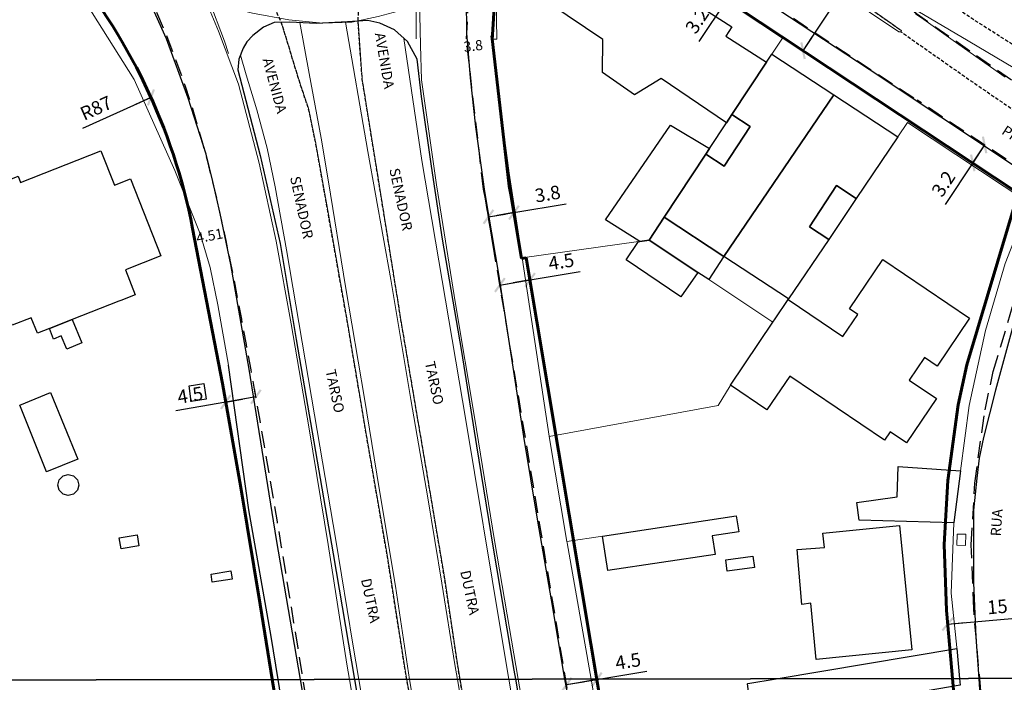
# Model space of a CAD drawing. Units: millimetres. Extents: x 283071 to 285712, y 1674160 to 1677162.
# Drawn here: x 283207 to 283352, y 1675456 to 1675554 of the extents above; entities that cross this region are included whole.
import ezdxf

# ---------------------------------------------------------------- set-up
doc = ezdxf.new("R2010")
doc.units = ezdxf.units.MM
doc.header["$MEASUREMENT"] = 0
doc.header["$PDMODE"] = 2
doc.header["$PDSIZE"] = 2
doc.linetypes.add('DASHED2', pattern=[0.375, 0.25, -0.125])
doc.linetypes.add('HIDDENX2', pattern=[0.75, 0.5, -0.25])
for name, color, linetype in [('_cotas', 7, 'Continuous'), ('_meio fio', 7, 'DASHED2'), ('Cerca', 8, 'Cerca'), ('Corredores_Onibus', 8, 'HIDDENX2'), ('Edificacoes', 2, 'Continuous'), ('Topon_de_Vias', 7, 'Continuous'), ('Viaduto', 8, 'Continuous')]:
    doc.layers.add(name, color=color, linetype=linetype)
for name, color, linetype, lineweight in [('_traçado meio fio', 7, 'Continuous', 60), ('_traçado viário outros', 7, 'Continuous', 60), ('Muro_Grade', 8, 'Continuous', 20), ('Parada_Onibus', 231, 'Continuous', 18), ('Pavimentacao_Asfaltica_Mfio', 10, 'Continuous', 30), ('Separ_Fisico_Canteiro_Mureta', 10, 'Continuous', 15)]:
    doc.layers.add(name, color=color, linetype=linetype, lineweight=lineweight)
doc.layers.add('Malha', color=7, linetype='Continuous', plot=False)
doc.styles.add('Arial', font='arial.ttf', dxfattribs={"height": 1.5})
doc.styles.add('Legend', font='calibri.ttf')
doc.styles.get("Standard").update_dxf_attribs({"font": 'arial.ttf'})
doc.linetypes.add('Cerca', pattern='A,10,0,["X",Standard,S=1,R=0,X=0,Y=-0.5],0.1', length=10.1)
doc.dimstyles.new('AEROS UPV', dxfattribs={"dimtxt": 2, "dimasz": 2.5, "dimexe": 1.25, "dimexo": 0.625, "dimtad": 1, "dimdsep": 46, "dimtxsty": 'Standard', "dimblk": 'ARCHTICK', "dimcen": 2.5, "dimadec": 0, "dimazin": 0, "dimtfac": 1, "dimtmove": 0, "dimatfit": 3, "dimfxl": 1, "dimarcsym": 0})
doc.dimstyles.new('SEÇÕES', dxfattribs={"dimtxt": 1.5, "dimasz": 2.5, "dimexe": 1.25, "dimexo": 0.625, "dimtad": 1, "dimdsep": 46, "dimtxsty": 'Legend', "dimblk": 'NONE', "dimcen": 2.5, "dimse1": 1, "dimse2": 1, "dimsd1": 1, "dimsd2": 1, "dimadec": 0, "dimazin": 0, "dimtfac": 1, "dimtmove": 0, "dimatfit": 3, "dimldrblk": 'NONE', "dimfxl": 1, "dimarcsym": 0})

# ---------------------------------------------------------------- blocks, each defined once
blk = doc.blocks.new('_ARCHTICK')
at = {"color": 0, "linetype": 'ByBlock'}
blk.add_line((0, 0), (-1, 0), dxfattribs=at)
blk.add_solid([(0.398, 0.309), (0.309, 0.398), (-0.309, -0.398), (-0.398, -0.309)], dxfattribs=at)
blk = doc.blocks.new('*D186')
at = {"layer": '_cotas', "color": 0, "lineweight": -2, "transparency": 16777216}
blk.add_line((283216.28, 1675537.64), (283226.33, 1675542.18), dxfattribs=at)
at = {"layer": 'Defpoints', "color": 0, "transparency": 16777216}
for p in [(283226.33, 1675542.18), (283147.06, 1675506.34)]:
    blk.add_point(p, dxfattribs=at)
at = {"layer": '_cotas', "color": 0, "lineweight": -2, "transparency": 16777216, "xscale": 2.5, "yscale": 2.5, "zscale": 2.5, "rotation": 24.3285399003556}
blk.add_blockref('_ARCHTICK', (283226.33, 1675542.18), dxfattribs=at)
at = {"layer": '_cotas', "color": 0, "transparency": 16777216, "insert": (283218.35, 1675540.38), "char_height": 2, "attachment_point": 5, "rotation": 24.3285}
blk.add_mtext('R87', dxfattribs=at)
blk = doc.blocks.new('*D187')
at = {"layer": '_cotas', "color": 0, "lineweight": -2, "transparency": 16777216}
for p, q in [((283322.44, 1675549.06), (283338.94, 1675573.91)), ((283339.24, 1675573.71), (283339.98, 1675573.22)), ((283322.73, 1675548.87), (283323.48, 1675548.37))]:
    blk.add_line(p, q, dxfattribs=at)
at = {"layer": 'Defpoints', "color": 0, "transparency": 16777216}
for p in [(283338.72, 1675574.06), (283338.94, 1675573.91), (283322.21, 1675549.22)]:
    blk.add_point(p, dxfattribs=at)
at = {"layer": '_cotas', "color": 0, "lineweight": -2, "transparency": 16777216, "xscale": 2.5, "yscale": 2.5, "zscale": 2.5}
for p, rotation in [((283338.94, 1675573.91), 56.40000181693426), ((283322.44, 1675549.06), 236.4000018169343)]:
    blk.add_blockref('_ARCHTICK', p, dxfattribs=dict(at, rotation=rotation))
at = {"layer": '_cotas', "color": 0, "transparency": 16777216, "insert": (283329.32, 1675562.4), "char_height": 2, "attachment_point": 5, "rotation": 56.4}
blk.add_mtext('30', dxfattribs=at)
blk = doc.blocks.new('*D188')
at = {"layer": '_cotas', "color": 0, "lineweight": -2, "transparency": 16777216}
for p, q in [((283349.2, 1675535.18), (283347.45, 1675532.53)), ((283348.72, 1675535.49), (283348.16, 1675535.87)), ((283347.45, 1675532.53), (283343.38, 1675526.38)), ((283346.97, 1675532.84), (283346.4, 1675533.21))]:
    blk.add_line(p, q, dxfattribs=at)
at = {"layer": 'Defpoints', "color": 0, "transparency": 16777216}
for p in [(283349.24, 1675535.15), (283347.45, 1675532.53), (283347.49, 1675532.5)]:
    blk.add_point(p, dxfattribs=at)
at = {"layer": '_cotas', "color": 0, "lineweight": -2, "transparency": 16777216, "xscale": 2.5, "yscale": 2.5, "zscale": 2.5}
for p, rotation in [((283349.2, 1675535.18), 56.5217036934804), ((283347.45, 1675532.53), 236.5217036934804)]:
    blk.add_blockref('_ARCHTICK', p, dxfattribs=dict(at, rotation=rotation))
at = {"layer": '_cotas', "color": 0, "transparency": 16777216, "insert": (283343.35, 1675529.32), "char_height": 2, "attachment_point": 5, "rotation": 56.5217}
blk.add_mtext('3.2', dxfattribs=at)
blk = doc.blocks.new('*D189')
at = {"layer": '_cotas', "color": 0, "lineweight": -2, "transparency": 16777216}
for p, q in [((283312.93, 1675559.22), (283311.15, 1675556.55)), ((283313.41, 1675558.9), (283313.97, 1675558.53)), ((283311.15, 1675556.55), (283307.07, 1675550.42)), ((283311.64, 1675556.23), (283312.2, 1675555.86))]:
    blk.add_line(p, q, dxfattribs=at)
at = {"layer": 'Defpoints', "color": 0, "transparency": 16777216}
for p in [(283312.89, 1675559.24), (283311.12, 1675556.58), (283311.15, 1675556.55)]:
    blk.add_point(p, dxfattribs=at)
at = {"layer": '_cotas', "color": 0, "lineweight": -2, "transparency": 16777216, "xscale": 2.5, "yscale": 2.5, "zscale": 2.5}
for p, rotation in [((283312.93, 1675559.22), 56.38576310458183), ((283311.15, 1675556.55), 236.3857631045819)]:
    blk.add_blockref('_ARCHTICK', p, dxfattribs=dict(at, rotation=rotation))
at = {"layer": '_cotas', "color": 0, "transparency": 16777216, "insert": (283307.05, 1675553.36), "char_height": 2, "attachment_point": 5, "rotation": 56.3858}
blk.add_mtext('3.2', dxfattribs=at)
blk = doc.blocks.new('*D191')
at = {"layer": 'Defpoints', "color": 0, "transparency": 16777216}
for p in [(283273.08, 1675548.53), (283276.86, 1675548.96), (283276.9, 1675548.54)]:
    blk.add_point(p, dxfattribs=at)
at = {"layer": '_cotas', "color": 0, "transparency": 16777216, "insert": (283273.85, 1675549.59), "char_height": 1.5, "attachment_point": 5, "rotation": 6.4836, "style": 'Legend'}
blk.add_mtext('3.8', dxfattribs=at)
blk = doc.blocks.new('_None')
blk = doc.blocks.new('*D192')
at = {"layer": '_cotas', "color": 0, "lineweight": -2, "transparency": 16777216}
for p, q in [((283280.68, 1675520.11), (283279.62, 1675526.45)), ((283279.83, 1675525.21), (283287.52, 1675526.5)), ((283276.93, 1675519.49), (283275.87, 1675525.82)), ((283276.08, 1675524.59), (283279.83, 1675525.21))]:
    blk.add_line(p, q, dxfattribs=at)
at = {"layer": 'Defpoints', "color": 0, "transparency": 16777216}
for p in [(283279.83, 1675525.21), (283280.78, 1675519.5), (283277.03, 1675518.87)]:
    blk.add_point(p, dxfattribs=at)
at = {"layer": '_cotas', "color": 0, "lineweight": -2, "transparency": 16777216, "xscale": 2.5, "yscale": 2.5, "zscale": 2.5}
for p, rotation in [((283279.83, 1675525.21), 9.489539405393348), ((283276.08, 1675524.59), 189.4895394053934)]:
    blk.add_blockref('_ARCHTICK', p, dxfattribs=dict(at, rotation=rotation))
at = {"layer": '_cotas', "color": 0, "transparency": 16777216, "insert": (283284.84, 1675527.72), "char_height": 2, "attachment_point": 5, "rotation": 9.4895}
blk.add_mtext('3.8', dxfattribs=at)
blk = doc.blocks.new('*D193')
at = {"layer": '_cotas', "color": 0, "lineweight": -2, "transparency": 16777216}
for p, q in [((283282.2, 1675515.28), (283289.58, 1675516.52)), ((283277.76, 1675514.54), (283282.2, 1675515.28)), ((283282.25, 1675514.94), (283282.4, 1675514.05)), ((283277.81, 1675514.2), (283277.96, 1675513.31))]:
    blk.add_line(p, q, dxfattribs=at)
at = {"layer": 'Defpoints', "color": 0, "transparency": 16777216}
for p in [(283277.71, 1675514.81), (283282.15, 1675515.56), (283282.2, 1675515.28)]:
    blk.add_point(p, dxfattribs=at)
at = {"layer": '_cotas', "color": 0, "lineweight": -2, "transparency": 16777216, "xscale": 2.5, "yscale": 2.5, "zscale": 2.5}
for p, rotation in [((283282.2, 1675515.28), 9.48953940211244), ((283277.76, 1675514.54), 189.4895394021124)]:
    blk.add_blockref('_ARCHTICK', p, dxfattribs=dict(at, rotation=rotation))
at = {"layer": '_cotas', "color": 0, "transparency": 16777216, "insert": (283286.85, 1675517.73), "char_height": 2, "attachment_point": 5, "rotation": 9.4895}
blk.add_mtext('4.5', dxfattribs=at)
blk = doc.blocks.new('*D194')
at = {"layer": '_cotas', "color": 0, "lineweight": -2, "transparency": 16777216}
for p, q in [((283287.5, 1675456.23), (283287.39, 1675456.9)), ((283291.94, 1675456.98), (283291.83, 1675457.65)), ((283292.04, 1675456.41), (283299.42, 1675457.65)), ((283287.6, 1675455.67), (283292.04, 1675456.41))]:
    blk.add_line(p, q, dxfattribs=at)
at = {"layer": 'Defpoints', "color": 0, "transparency": 16777216}
for p in [(283287.61, 1675455.62), (283292.04, 1675456.41), (283292.04, 1675456.36)]:
    blk.add_point(p, dxfattribs=at)
at = {"layer": '_cotas', "color": 0, "lineweight": -2, "transparency": 16777216, "xscale": 2.5, "yscale": 2.5, "zscale": 2.5}
for p, rotation in [((283287.6, 1675455.67), 189.4895394094436), ((283292.04, 1675456.41), 9.489539409443683)]:
    blk.add_blockref('_ARCHTICK', p, dxfattribs=dict(at, rotation=rotation))
at = {"layer": '_cotas', "color": 0, "transparency": 16777216, "insert": (283296.69, 1675458.86), "char_height": 2, "attachment_point": 5, "rotation": 9.4895}
blk.add_mtext('4.5', dxfattribs=at)
blk = doc.blocks.new('*D195')
at = {"layer": '_cotas', "color": 0, "lineweight": -2, "transparency": 16777216}
for p, q in [((283241.73, 1675498.48), (283241.58, 1675499.31)), ((283237.36, 1675497.3), (283229.99, 1675496.01)), ((283237.29, 1675497.7), (283237.15, 1675498.53)), ((283241.8, 1675498.07), (283237.36, 1675497.3))]:
    blk.add_line(p, q, dxfattribs=at)
at = {"layer": 'Defpoints', "color": 0, "transparency": 16777216}
for p in [(283237.36, 1675497.3), (283241.84, 1675497.86), (283237.4, 1675497.09)]:
    blk.add_point(p, dxfattribs=at)
at = {"layer": '_cotas', "color": 0, "lineweight": -2, "transparency": 16777216, "xscale": 2.5, "yscale": 2.5, "zscale": 2.5}
for p, rotation in [((283237.36, 1675497.3), 189.8942500996335), ((283241.8, 1675498.07), 9.894250099633501)]:
    blk.add_blockref('_ARCHTICK', p, dxfattribs=dict(at, rotation=rotation))
at = {"layer": '_cotas', "color": 0, "transparency": 16777216, "insert": (283232.16, 1675498.06), "char_height": 2, "attachment_point": 5, "rotation": 9.8943}
blk.add_mtext('4.5', dxfattribs=at)
blk = doc.blocks.new('*D196')
at = {"layer": 'Defpoints', "color": 0, "transparency": 16777216}
for p in [(283237.37, 1675521.29), (283232.94, 1675520.43), (283233.06, 1675519.81)]:
    blk.add_point(p, dxfattribs=at)
at = {"layer": '_cotas', "color": 0, "transparency": 16777216, "insert": (283235.01, 1675521.61), "char_height": 1.5, "attachment_point": 5, "rotation": 10.9466, "style": 'Legend'}
blk.add_mtext('4.51', dxfattribs=at)
blk = doc.blocks.new('*D654')
at = {"layer": '_cotas', "color": 0, "lineweight": -2, "transparency": 16777216}
for p, q in [((283358.66, 1675466.51), (283358.6, 1675467.13)), ((283343.72, 1675465.21), (283343.66, 1675465.83)), ((283343.77, 1675464.59), (283358.71, 1675465.89))]:
    blk.add_line(p, q, dxfattribs=at)
at = {"layer": 'Defpoints', "color": 0, "transparency": 16777216}
for p in [(283358.71, 1675465.89), (283358.71, 1675465.89), (283343.77, 1675464.59)]:
    blk.add_point(p, dxfattribs=at)
at = {"layer": '_cotas', "color": 0, "lineweight": -2, "transparency": 16777216, "xscale": 2.5, "yscale": 2.5, "zscale": 2.5}
for p, rotation in [((283358.71, 1675465.89), 4.975884128328663), ((283343.77, 1675464.59), 184.9758841283287)]:
    blk.add_blockref('_ARCHTICK', p, dxfattribs=dict(at, rotation=rotation))
at = {"layer": '_cotas', "color": 0, "transparency": 16777216, "insert": (283351.1, 1675466.88), "char_height": 2, "attachment_point": 5, "rotation": 4.9759}
blk.add_mtext('15', dxfattribs=at)

msp = doc.modelspace()

# ---------------------------------------------------------------- linework, layer by layer
at = {"layer": '_meio fio', "ltscale": 10}
for p, q in [((283272.819, 1675550.83), (283273.295, 1675558.921)), ((283338.803, 1675554.789), (283361.281, 1675539.084)), ((283321.027, 1675553.833), (283339.261, 1675541.774)), ((283275.339, 1675528.656), (283272.819, 1675550.83)), ((283275.632, 1675527.254), (283275.339, 1675528.656)), ((283288.313, 1675451.389), (283275.632, 1675527.254))]:
    msp.add_line(p, q, dxfattribs=at)
msp.add_lwpolyline([(283365.052, 1675331.109), (283365.449, 1675334.169), (283365.641, 1675337.542), (283365.556, 1675339.971), (283364.988, 1675343.47), (283359.549, 1675372.766), (283358.014, 1675381.954), (283356.174, 1675391.838), (283353.966, 1675404.954), (283352.389, 1675414.746), (283351.43, 1675423.725), (283350.461, 1675434.659), (283348.644, 1675454.715), (283347.592, 1675466.808), (283347.241, 1675476.275), (283347.747, 1675485.345), (283349.265, 1675496.174), (283350.468, 1675501.808), (283357.521, 1675525.399, 0.3300638), (283355.496, 1675530.997), (283339.261, 1675541.774)], format="xyb", dxfattribs=at)
msp.add_spline([(283249.806, 1675449.846), (283239.703, 1675509.516), (283227.183, 1675554.722), (283223.33, 1675562.34), (283206.091, 1675584.401), (283190.915, 1675600.383), (283175.027, 1675607.402), (283159.7, 1675608.762)], degree=3, dxfattribs=at)
at = {"layer": '_traçado meio fio'}
for p, q in [((283306.808, 1675559.443), (283319.255, 1675551.169)), ((283279.38, 1675527.881), (283279.114, 1675529.085)), ((283280.958, 1675518.442), (283279.38, 1675527.881)), ((283280.958, 1675518.442), (283281.649, 1675518.554)), ((283292.724, 1675452.296), (283281.649, 1675518.554)), ((283236.892, 1675500.01), (283239.565, 1675484.687)), ((283239.565, 1675484.687), (283242.416, 1675467.458)), ((283242.413, 1675467.478), (283245.363, 1675449.132))]:
    msp.add_line(p, q, dxfattribs=at)
msp.add_lwpolyline([(283361.124, 1675331.928), (283361.463, 1675334.541), (283361.637, 1675337.586), (283361.567, 1675339.579), (283361.047, 1675342.784), (283355.61, 1675372.071), (283354.075, 1675381.258), (283352.236, 1675391.14), (283350.019, 1675404.304), (283348.423, 1675414.216), (283347.449, 1675423.336), (283346.477, 1675434.302), (283344.66, 1675454.361), (283343.598, 1675466.56), (283343.237, 1675476.312), (283343.762, 1675485.735), (283345.324, 1675496.87), (283346.59, 1675502.8), (283354.151, 1675528.091), (283319.262, 1675551.164)], dxfattribs=at)
at = {"layer": '_traçado viário outros'}
for p, q in [((283276.612, 1675550.606), (283276.991, 1675557.03)), ((283279.114, 1675529.085), (283276.594, 1675551.259)), ((283236.892, 1675500.01), (283232.473, 1675522.862))]:
    msp.add_line(p, q, dxfattribs=at)
msp.add_arc((283147.056, 1675506.341), 87, 10.94663, 40.48907, dxfattribs=at)
at = {"layer": 'Cerca', "flags": 128}
for points in [[(283245.081, 1675456.396), (283244.048, 1675462.736), (283240.773, 1675481.41), (283237.749, 1675502.747)], [(283177.726, 1675456.295), (283180.107, 1675437.577), (283183.306, 1675417.698), (283186.443, 1675400.556), (283188.614, 1675392.888), (283193.332, 1675386.663), (283198.189, 1675380.463), (283202.418, 1675376.071), (283209.408, 1675370.524), (283212.269, 1675368.491), (283215.481, 1675366.658), (283222.522, 1675363.533), (283226.111, 1675362.152), (283232.862, 1675360.307), (283235.862, 1675359.805), (283240.241, 1675359.404), (283248.888, 1675359.14), (283261.5, 1675359.252), (283258.376, 1675376.872), (283254.537, 1675400.289), (283252.617, 1675412.525), (283250.146, 1675426.593), (283246.821, 1675445.719), (283245.081, 1675456.396)]]:
    msp.add_lwpolyline(points, dxfattribs=at)
at = {"layer": 'Corredores_Onibus', "flags": 128}
for points in [[(283271.889, 1675456.437), (283271.508, 1675458.707), (283269.632, 1675471.252), (283266.915, 1675487.429), (283263.229, 1675509.14), (283260.012, 1675529.118), (283257.707, 1675543.379), (283257.467, 1675544.864), (283256.856, 1675553.418), (283257.601, 1675566.022), (283256.684, 1675576.455), (283255.685, 1675583.25), (283254.727, 1675590.941), (283251.394, 1675611.046), (283248.314, 1675622.253), (283248.046, 1675624.413), (283245.394, 1675638.333), (283239.677, 1675647.735), (283236.923, 1675653.009), (283235.897, 1675654.616), (283234.396, 1675657.485), (283232.482, 1675661.49), (283230.544, 1675665.873), (283227.372, 1675673.475), (283223.905, 1675682.075), (283220.631, 1675690.109), (283217.918, 1675696.76), (283216.666, 1675699.864), (283215.069, 1675703.825), (283212.967, 1675709.026), (283210.742, 1675714.491), (283208.163, 1675720.765), (283205.386, 1675726.921), (283201.2, 1675735.538), (283198.283, 1675741.195), (283194.906, 1675747.027), (283191.635, 1675752.676), (283187.901, 1675758.666), (283184.41, 1675763.961), (283182.04, 1675767.354), (283179.509, 1675770.977), (283176.679, 1675774.823), (283173.463, 1675778.99), (283170.894, 1675782.141), (283167.824, 1675785.873), (283164.714, 1675789.34), (283161.773, 1675792.619), (283159.044, 1675795.661), (283155.819, 1675799.025), (283152.312, 1675802.547), (283149.948, 1675804.84), (283147.94, 1675806.787), (283144.847, 1675809.58), (283141.876, 1675812.236), (283139.92, 1675813.942), (283138.192, 1675815.388), (283136.886, 1675816.482), (283135.506, 1675817.636), (283133.179, 1675819.544), (283129.437, 1675822.586), (283125.823, 1675825.293), (283121.178, 1675828.638)], [(283264.049, 1675456.425), (283263.692, 1675458.477), (283261.184, 1675474.519), (283258.104, 1675492.351), (283255.25, 1675509.296), (283252.476, 1675524.968), (283250.596, 1675535.617), (283250.474, 1675536.192), (283249.542, 1675540.594), (283248.385, 1675544.016), (283245.542, 1675553.264), (283238.754, 1675568.009), (283235.058, 1675587.423), (283233.536, 1675595.153), (283230.219, 1675615.128), (283229.686, 1675622.664), (283229.301, 1675625.315), (283223.687, 1675653.197), (283223.511, 1675654.589), (283222.549, 1675659.173), (283221.878, 1675661.867), (283220.86, 1675665.951), (283218.732, 1675673.141), (283215.04, 1675682.812), (283210.246, 1675694.67), (283205.459, 1675706.416), (283204.897, 1675707.755), (283199.701, 1675720.124), (283197.433, 1675725.484), (283194.291, 1675731.882), (283191.114, 1675737.938), (283188.485, 1675742.691), (283185.169, 1675748.27), (283182.881, 1675752.1), (283180.491, 1675755.791), (283177.208, 1675760.654), (283174.748, 1675764.315), (283171.541, 1675768.756), (283168.467, 1675772.62), (283165.252, 1675776.627), (283161.253, 1675781.52), (283157.257, 1675786.069), (283153.771, 1675789.832), (283149.26, 1675794.554), (283144.852, 1675798.865), (283140.4, 1675803.086), (283139.692, 1675803.757), (283139.529, 1675803.897), (283136.529, 1675806.481), (283136.537, 1675807.001), (283134.08, 1675809.037), (283131.334, 1675811.329), (283129.478, 1675812.853), (283126.602, 1675815.122), (283123.544, 1675817.408), (283121.193, 1675819.104)], [(283485.993, 1675456.759), (283483.329, 1675459.865), (283480.111, 1675463.409), (283478.221, 1675465.489), (283476.275, 1675467.516), (283474.276, 1675469.488), (283472.224, 1675471.403), (283470.122, 1675473.26), (283469.203, 1675474.04), (283465.934, 1675476.686), (283458.509, 1675481.687), (283443.075, 1675492.72), (283440.865, 1675494.118), (283436.003, 1675497.196), (283423.231, 1675505.219), (283410.459, 1675513.241), (283401.733, 1675518.705), (283400.294, 1675519.607), (283390.129, 1675525.972), (283380.433, 1675532.425), (283370.737, 1675538.878), (283347.77, 1675553.511), (283340.773, 1675558.139), (283340.747, 1675558.232), (283337.931, 1675560.515), (283332.015, 1675565.336), (283327.698, 1675568.824), (283323.148, 1675572.501), (283318.077, 1675576.366), (283308.653, 1675583.502), (283300.618, 1675589.585), (283298.114, 1675591.464), (283292.112, 1675595.967), (283286.186, 1675600.417), (283284.21, 1675601.663), (283264.684, 1675612.846), (283256.163, 1675614.538), (283255.89, 1675613.13), (283220.598, 1675620.116), (283220.811, 1675621.346), (283219.077, 1675621.852), (283216.979, 1675622.18), (283212.774, 1675622.436), (283211.169, 1675622.503), (283210.596, 1675622.574), (283209.974, 1675622.614), (283197.989, 1675622.828), (283197.301, 1675622.807), (283196.138, 1675622.87), (283187.964, 1675623.16), (283180.682, 1675623.201), (283174.41, 1675623.156), (283169.047, 1675623.107), (283161.356, 1675622.92), (283157.573, 1675622.984), (283154.022, 1675623.11), (283132, 1675621.628), (283121.498, 1675619.581)], [(283121.51, 1675611.812), (283122.4, 1675611.973), (283128.194, 1675612.957), (283133.428, 1675613.637), (283138.218, 1675614.111), (283143.657, 1675614.552), (283148.43, 1675614.837), (283155.787, 1675614.989), (283163.308, 1675615.377), (283168.081, 1675615.374), (283172.331, 1675615.064), (283176.001, 1675614.721), (283178.444, 1675614.333), (283182.148, 1675613.252), (283185.159, 1675612.17), (283187.522, 1675611.021), (283191.089, 1675609.087), (283195.223, 1675606.346), (283199.778, 1675602.798), (283206.491, 1675598.021), (283212.376, 1675595.233), (283214.33, 1675594.403), (283228.555, 1675591.505), (283228.831, 1675592.892), (283263.974, 1675585.949), (283263.715, 1675584.56), (283267.93, 1675583.696), (283270.838, 1675583.1), (283274.384, 1675582.374), (283285.614, 1675580.384), (283295.053, 1675578.564), (283297.597, 1675577.856), (283301.526, 1675575.909), (283308.914, 1675571.359), (283318.929, 1675564.638), (283327.035, 1675559.013), (283330.035, 1675556.931), (283336.88, 1675552.064), (283336.854, 1675551.864), (283337.222, 1675551.606), (283347.704, 1675544.266), (283351.737, 1675541.506), (283365.114, 1675532.35), (283381.556, 1675522.183), (283389.562, 1675517.189), (283399.563, 1675510.832), (283402.922, 1675508.744), (283408.776, 1675505.106), (283419.914, 1675497.871), (283432.25, 1675490.011), (283434.853, 1675488.345), (283438.178, 1675485.862), (283453.4, 1675474.56), (283457.703, 1675471.35), (283460.265, 1675469.343), (283462.778, 1675467.274), (283465.24, 1675465.144), (283467.65, 1675462.953), (283470.005, 1675460.704), (283472.306, 1675458.398), (283473.88, 1675456.741)], [(283122.329, 1675076.409), (283127.793, 1675079.451), (283136.03, 1675084.189), (283146, 1675090.225), (283158.418, 1675097.836), (283171.44, 1675105.883), (283185.378, 1675114.947), (283193.481, 1675120.658), (283199.685, 1675125.542), (283206.581, 1675131.331), (283212.941, 1675137.132), (283219.066, 1675143.2), (283225.717, 1675150.32), (283232.099, 1675157.697), (283237.799, 1675164.995), (283242.818, 1675171.79), (283248.06, 1675179.726), (283252.677, 1675187.303), (283257.427, 1675196.144), (283261.82, 1675204.851), (283265.241, 1675212.317), (283268.885, 1675221.594), (283272.07, 1675230.859), (283275.256, 1675241.209), (283277.805, 1675251.57), (283279.314, 1675259.628), (283280.734, 1675268.134), (283282.612, 1675284.139), (283282.926, 1675290.208), (283283.071, 1675297.082), (283283.038, 1675305.733), (283282.792, 1675312.819), (283282.2, 1675319.76), (283281.63, 1675326.757), (283280.558, 1675335.296), (283279.15, 1675346.876), (283278.167, 1675357.885), (283276.523, 1675375.381), (283276.29, 1675377.858), (283275.13, 1675387.971), (283273.346, 1675400.417), (283270.83, 1675415.788), (283268.668, 1675429.086), (283266.53, 1675441.395), (283264.705, 1675452.65), (283264.049, 1675456.425)], [(283122.344, 1675066.259), (283130.75, 1675070.998), (283145.885, 1675079.666), (283158.549, 1675087.155), (283169.583, 1675093.578), (283180.701, 1675100.185), (283189.433, 1675105.79), (283198.865, 1675112.475), (283208.07, 1675119.788), (283219.407, 1675129.882), (283227.349, 1675137.653), (283235.573, 1675146.632), (283242.35, 1675154.898), (283249.855, 1675164.936), (283256.582, 1675174.727), (283263.437, 1675186.473), (283270.137, 1675199.264), (283275.17, 1675210.643), (283279.477, 1675222.255), (283283.162, 1675233.684), (283286.113, 1675244.477), (283288.74, 1675256.618), (283290.124, 1675263.868), (283291.275, 1675272.092), (283291.804, 1675278.233), (283292.299, 1675285.681), (283292.701, 1675296.192), (283292.596, 1675304.754), (283292.435, 1675310.207), (283292.363, 1675312.661), (283291.594, 1675322.868), (283290.338, 1675333.662), (283288.828, 1675344.427), (283287.487, 1675355.298), (283286.273, 1675365.11), (283283.259, 1675387.699), (283281.883, 1675397.032), (283279.702, 1675410.486), (283276.653, 1675428.494), (283274.451, 1675441.172), (283271.889, 1675456.437)]]:
    msp.add_lwpolyline(points, dxfattribs=at)
at = {"layer": 'Edificacoes', "flags": 128}
for points in [[(283279.846, 1675559.539), (283287.028, 1675567.813), (283291.549, 1675564.919), (283291.922, 1675565.502), (283297.631, 1675561.846), (283297.861, 1675562.205), (283306.927, 1675556.399), (283306.646, 1675555.96), (283311.935, 1675552.572), (283311.057, 1675551.202), (283317.07, 1675547.355), (283311.968, 1675539.642), (283311.178, 1675538.451), (283301.534, 1675544.944), (283297.583, 1675542.549), (283292.88, 1675545.843), (283292.941, 1675550.726)], [(283317.07, 1675547.355), (283317.851, 1675548.535), (283326.954, 1675542.563), (283310.788, 1675518.753), (283301.974, 1675524.546), (283308.127, 1675533.829), (283310.838, 1675532.05), (283314.663, 1675537.872), (283311.968, 1675539.642)], [(283310.788, 1675518.753), (283326.954, 1675542.563), (283336.388, 1675536.36), (283330.285, 1675527.287), (283327.386, 1675529.193), (283323.393, 1675523.116), (283326.224, 1675521.254), (283320.311, 1675512.491)], [(283311.178, 1675538.451), (283311.968, 1675539.642), (283314.663, 1675537.872), (283310.838, 1675532.05), (283308.127, 1675533.829), (283308.657, 1675534.63)], [(283308.657, 1675534.63), (283308.127, 1675533.829), (283301.974, 1675524.546), (283299.743, 1675521.164), (283298.373, 1675520.974), (283298.243, 1675521.064), (283293.342, 1675524.156), (283302.91, 1675538.088)], [(283201.014, 1675511.691), (283200.884, 1675511.641), (283195.912, 1675524.346), (283197.603, 1675525.016), (283200.314, 1675526.086), (283201.896, 1675526.708), (283201.235, 1675528.383), (283206.764, 1675530.564), (283207.127, 1675529.643), (283218.967, 1675534.315), (283220.965, 1675529.254), (283223.327, 1675530.186), (283227.811, 1675518.822), (283222.581, 1675516.759), (283224.02, 1675513.113), (283221.875, 1675512.266), (283221.6, 1675512.158), (283214.7, 1675509.44), (283211.358, 1675508.119), (283209.604, 1675507.425), (283208.7, 1675509.714), (283205.89, 1675508.605), (283204.181, 1675512.937), (283203.616, 1675512.714)], [(283330.285, 1675527.287), (283326.224, 1675521.254), (283323.393, 1675523.116), (283327.386, 1675529.193)], [(283299.743, 1675521.164), (283301.974, 1675524.546), (283310.788, 1675518.753), (283310.737, 1675518.673), (283308.537, 1675515.332), (283306.936, 1675516.392)], [(283299.743, 1675521.164), (283306.936, 1675516.392), (283304.423, 1675512.791), (283296.386, 1675518.245), (283298.173, 1675520.944), (283298.373, 1675520.974)], [(283311.748, 1675499.776), (283318.001, 1675509.05), (283318.351, 1675509.58), (283320.251, 1675512.401), (283328.319, 1675506.947), (283330.501, 1675510.175), (283329.265, 1675511.011), (283334.202, 1675518.314), (283346.98, 1675509.675), (283342.184, 1675502.582), (283340.324, 1675503.84), (283338.093, 1675500.54), (283342.099, 1675497.831), (283337.676, 1675491.291), (283335.292, 1675492.903), (283334.452, 1675491.66), (283320.472, 1675501.114), (283317.111, 1675496.144)], [(283211.358, 1675508.119), (283214.7, 1675509.44), (283216.123, 1675506.001), (283213.919, 1675505.091), (283213.112, 1675507.046), (283211.991, 1675506.582)], [(283210.948, 1675487.021), (283206.987, 1675496.845), (283211.538, 1675498.71), (283215.553, 1675488.903)], [(283231.947, 1675499.706), (283234.121, 1675500.03), (283234.46, 1675497.721), (283232.283, 1675497.402)], [(283345.641, 1675487.141), (283344.657, 1675479.565), (283344.651, 1675479.478), (283330.713, 1675479.906), (283330.372, 1675482.497), (283336.298, 1675483.313), (283336.435, 1675487.78)], [(283214.155, 1675486.622), (283214.934, 1675486.411), (283215.502, 1675485.839), (283215.705, 1675485.032), (283215.495, 1675484.291), (283214.922, 1675483.723), (283214.155, 1675483.52), (283213.406, 1675483.713), (283212.812, 1675484.295), (283212.604, 1675485.061), (283212.799, 1675485.824), (283213.394, 1675486.423)], [(283292.901, 1675477.557), (283312.598, 1675480.548), (283312.955, 1675478.155), (283309.067, 1675477.583), (283309.474, 1675474.815), (283293.647, 1675472.483)], [(283338.479, 1675460.77), (283324.352, 1675459.38), (283323.588, 1675467.656), (283322.239, 1675467.451), (283321.59, 1675475.572), (283325.58, 1675475.859), (283325.337, 1675477.986), (283336.673, 1675479.102)], [(283221.663, 1675477.267), (283224.279, 1675477.715), (283224.554, 1675476.126), (283221.936, 1675475.673)], [(283311.258, 1675472.385), (283311.037, 1675474.025), (283315.043, 1675474.574), (283315.268, 1675472.932)], [(283235.188, 1675471.951), (283238.098, 1675472.404), (283238.283, 1675471.21), (283235.373, 1675470.758)]]:
    msp.add_lwpolyline(points, close=True, dxfattribs=at)
for points in [[(283318.459, 1675456.507), (283345.111, 1675461.001)], [(283345.111, 1675461.001), (283345.521, 1675456.548)], [(283345.521, 1675456.548), (283345.611, 1675455.568), (283314.979, 1675450.346), (283314.229, 1675455.798), (283314.31, 1675455.807), (283318.459, 1675456.507)]]:
    msp.add_lwpolyline(points, dxfattribs=at)
at = {"layer": 'Malha', "flags": 128}
for points in [[(283120.9, 1676010.474), (283603.161, 1676011.201), (283603.984, 1675456.937), (283121.748, 1675456.21), (283120.9, 1676010.474)], [(283121.748, 1675456.21), (283603.984, 1675456.937), (283604.808, 1674902.673), (283122.595, 1674901.946), (283121.748, 1675456.21)]]:
    msp.add_lwpolyline(points, close=True, dxfattribs=at)
at = {"layer": 'Muro_Grade', "flags": 128}
for points in [[(283237.749, 1675502.747), (283236.201, 1675511.605), (283235.05, 1675517.142), (283233.592, 1675522.095), (283229.828, 1675531.417), (283223.869, 1675544.831), (283213.723, 1675560.918), (283208.887, 1675567.903)], [(283287.028, 1675567.813), (283287.203, 1675568.012), (283288.264, 1675568.335), (283291.987, 1675567.13), (283295.956, 1675565.11), (283306.789, 1675559.285), (283319.417, 1675550.898), (283317.851, 1675548.535)], [(283281.026, 1675518.563), (283279.127, 1675531.044), (283277.476, 1675543.66), (283277.049, 1675547.937), (283276.779, 1675550.74), (283277.308, 1675550.769), (283277.226, 1675556.518), (283279.846, 1675559.539)], [(283265.434, 1675550.834), (283265.411, 1675555.738), (283262.749, 1675554.908), (283259.811, 1675554.079), (283255.94, 1675553.25), (283251.688, 1675553.111), (283246.676, 1675553.63), (283241.284, 1675554.598), (283238.173, 1675555.359), (283234.854, 1675556.603), (283237.17, 1675550.45), (283237.781, 1675548.643)], [(283317.851, 1675548.535), (283317.07, 1675547.355)], [(283317.07, 1675547.355), (283311.968, 1675539.642)], [(283326.954, 1675542.563), (283310.788, 1675518.753)], [(283311.968, 1675539.642), (283311.178, 1675538.451)], [(283311.178, 1675538.451), (283308.657, 1675534.63)], [(283336.388, 1675536.36), (283337.818, 1675538.471)], [(283345.641, 1675487.141), (283346.902, 1675496.804), (283349.34, 1675507.816), (283352.249, 1675517.708), (283355.716, 1675526.66), (283337.818, 1675538.471)], [(283330.285, 1675527.287), (283336.388, 1675536.36)], [(283308.127, 1675533.829), (283301.974, 1675524.546)], [(283308.657, 1675534.63), (283308.127, 1675533.829)], [(283326.224, 1675521.254), (283330.285, 1675527.287)], [(283301.974, 1675524.546), (283299.743, 1675521.164)], [(283281.026, 1675518.563), (283298.173, 1675520.944)], [(283298.173, 1675520.944), (283298.373, 1675520.974)], [(283298.373, 1675520.974), (283299.743, 1675521.164)], [(283306.936, 1675516.392), (283299.743, 1675521.164)], [(283318.351, 1675509.58), (283320.251, 1675512.401), (283320.311, 1675512.491), (283326.224, 1675521.254)], [(283285.028, 1675492.213), (283285.019, 1675492.285), (283281.026, 1675518.563)], [(283310.788, 1675518.753), (283310.737, 1675518.673), (283308.537, 1675515.332)], [(283308.537, 1675515.332), (283306.936, 1675516.392)], [(283318.001, 1675509.05), (283308.537, 1675515.332)], [(283318.001, 1675509.05), (283311.748, 1675499.776), (283311.678, 1675499.666), (283309.939, 1675496.77), (283285.028, 1675492.213)], [(283318.001, 1675509.05), (283318.351, 1675509.58)], [(283210.948, 1675487.021), (283206.987, 1675496.845)], [(283285.028, 1675492.213), (283287.632, 1675476.757), (283287.669, 1675476.536), (283291.202, 1675456.466)], [(283344.651, 1675479.478), (283344.657, 1675479.565), (283345.641, 1675487.141)], [(283292.901, 1675477.557), (283312.598, 1675480.548)], [(283344.293, 1675469.133), (283344.651, 1675479.478)], [(283287.631, 1675476.756), (283292.901, 1675477.557)], [(283344.293, 1675469.133), (283345.104, 1675461.123), (283345.111, 1675461.001)], [(283318.459, 1675456.507), (283345.111, 1675461.001)], [(283345.111, 1675461.001), (283345.521, 1675456.548)], [(283291.202, 1675456.466), (283291.959, 1675452.167)], [(283314.229, 1675455.798), (283314.31, 1675455.807), (283318.459, 1675456.507)], [(283345.521, 1675456.548), (283345.611, 1675455.568)]]:
    msp.add_lwpolyline(points, dxfattribs=at)
at = {"layer": 'Parada_Onibus', "flags": 128}
msp.add_lwpolyline([(283346.391, 1675476.158), (283346.431, 1675477.811), (283345.138, 1675477.842), (283345.098, 1675476.189)], close=True, dxfattribs=at)
at = {"layer": 'Pavimentacao_Asfaltica_Mfio', "flags": 128}
for points in [[(283248.376, 1675456.401), (283244.86, 1675477.05), (283240.813, 1675502.162), (283238.11, 1675517.562), (283236.515, 1675525.075), (283235.433, 1675529.777), (283234.462, 1675533.812), (283231.796, 1675542.063), (283228.643, 1675550.828), (283224.42, 1675560.262), (283221.766, 1675564.98), (283218.486, 1675569.656), (283214.844, 1675574.304), (283202.778, 1675588.57)], [(283281.278, 1675492.208), (283277.587, 1675516.134), (283275.519, 1675528.331), (283274.201, 1675537.837), (283273.412, 1675545.06), (283272.896, 1675551.627), (283272.833, 1675556.808), (283273.05, 1675559.074), (283274.258, 1675561.132), (283280.41, 1675567.642), (283283.903, 1675570.583), (283285.283, 1675571.246), (283286.895, 1675571.729), (283288.457, 1675571.917), (283289.746, 1675571.903), (283291.086, 1675571.739), (283293.113, 1675571.066), (283295.624, 1675569.879), (283300.343, 1675567.177), (283308.542, 1675562.081), (283317.029, 1675556.308), (283332.184, 1675546.36), (283353.456, 1675532.223)], [(283354.362, 1675512.001), (283350.827, 1675499.058), (283349.033, 1675492.077), (283348.4, 1675489.041), (283348.053, 1675486.063), (283347.562, 1675481.355), (283347.562, 1675470.68), (283347.888, 1675462.635), (283348.331, 1675456.552)], [(283287.347, 1675456.46), (283285.356, 1675468.177), (283283.376, 1675479.727), (283281.278, 1675492.208)], [(283249.866, 1675447.647), (283248.376, 1675456.401)], [(283302.136, 1675326.631), (283301.067, 1675334.896), (283299.852, 1675343.975), (283298.705, 1675353.956), (283298.274, 1675359.407), (283297.784, 1675369.741), (283297.334, 1675381.359), (283297.011, 1675393.066), (283296.687, 1675398.468), (283296.236, 1675403.399), (283295.256, 1675409.39), (283293.678, 1675418.185), (283291.835, 1675429.332), (283289.816, 1675441.754), (283287.473, 1675455.716), (283287.347, 1675456.46)], [(283348.331, 1675456.552), (283348.564, 1675453.341), (283348.848, 1675444.183), (283349.162, 1675436.497), (283349.504, 1675428.389), (283350.141, 1675419.3), (283350.661, 1675413.957), (283351.308, 1675408.809), (283352.464, 1675400.976), (283354.807, 1675386.936), (283358.297, 1675368.298), (283362.051, 1675347.355), (283362.907, 1675342.143), (283363.521, 1675337.981), (283363.759, 1675335.343), (283363.481, 1675332.788)]]:
    msp.add_lwpolyline(points, dxfattribs=at)
at = {"layer": 'Separ_Fisico_Canteiro_Mureta', "flags": 128}
for points in [[(283285.614, 1675580.384), (283295.053, 1675578.564), (283297.597, 1675577.856), (283301.526, 1675575.909), (283308.914, 1675571.359), (283318.929, 1675564.638), (283330.035, 1675556.931), (283336.88, 1675552.064), (283336.854, 1675551.864)], [(283336.566, 1675551.856), (283323.752, 1675560.512), (283315.375, 1675565.926), (283309.595, 1675569.607), (283302.976, 1675574.047), (283298.941, 1675576.528), (283296.317, 1675577.835), (283294.052, 1675578.422), (283291.814, 1675578.784), (283289.603, 1675579.025), (283287.978, 1675579.026), (283285.806, 1675578.774), (283285.289, 1675578.74)], [(283234.098, 1675557.304), (283236.274, 1675551.947), (283239.216, 1675544.122), (283242.267, 1675532.469), (283244.788, 1675521.006), (283246.989, 1675508.835), (283249.648, 1675493.345), (283252.445, 1675476.287), (283255.225, 1675458.662)], [(283278.82, 1675465.962), (283276.976, 1675476.881), (283274, 1675495.049), (283271.242, 1675511.768), (283268.415, 1675529.296), (283266.216, 1675544.755), (283266.049, 1675549.891), (283265.923, 1675556.546)], [(283353.638, 1675546.425), (283346.762, 1675550.524), (283339.365, 1675554.887), (283339.279, 1675554.89), (283339.234, 1675554.886), (283339.174, 1675554.876), (283339.126, 1675554.864), (283339.084, 1675554.841), (283339.049, 1675554.804), (283339.035, 1675554.762), (283339.03, 1675554.695), (283339.033, 1675554.622), (283339.083, 1675554.449), (283340.236, 1675553.651), (283344.577, 1675550.567), (283352.212, 1675545.156)], [(283263.692, 1675458.477), (283261.184, 1675474.519), (283258.104, 1675492.351), (283255.25, 1675509.296), (283252.476, 1675524.968), (283250.596, 1675535.617), (283249.542, 1675540.594), (283248.385, 1675544.016), (283245.542, 1675553.264)], [(283264.124, 1675458.385), (283262.352, 1675470.147), (283259.987, 1675484.577), (283257.785, 1675497.815), (283255.012, 1675514.313), (283252.482, 1675529.746), (283251.436, 1675536.181), (283249.647, 1675545.712), (283248.273, 1675553.201)], [(283271.141, 1675458.616), (283269.193, 1675470.633), (283267.132, 1675483.165), (283264.656, 1675497.689), (283261.666, 1675515.34), (283258.315, 1675534.221), (283255.029, 1675553.289)], [(283271.508, 1675458.707), (283269.632, 1675471.252), (283266.915, 1675487.429), (283263.229, 1675509.14), (283260.012, 1675529.118), (283257.467, 1675544.864), (283256.856, 1675553.418)], [(283336.854, 1675551.864), (283336.566, 1675551.856)], [(283277.903, 1675463.499), (283272.725, 1675494.606), (283266.28, 1675532.862), (283263.612, 1675550.885)], [(283256.067, 1675461.631), (283253.572, 1675476.923), (283250.456, 1675495.43), (283246.294, 1675519.734), (283244.651, 1675529.017), (283243.475, 1675534.694), (283241.95, 1675540.33), (283240.354, 1675545.497), (283239.514, 1675548.43)], [(283280.462, 1675456.45), (283278.82, 1675465.962)], [(283277.903, 1675463.499), (283279.088, 1675456.448)], [(283256.962, 1675456.414), (283256.067, 1675461.631)], [(283255.225, 1675458.662), (283255.604, 1675456.412)], [(283263.692, 1675458.477), (283264.049, 1675456.425)], [(283264.459, 1675456.426), (283264.124, 1675458.385)], [(283271.141, 1675458.616), (283271.514, 1675456.436)], [(283271.889, 1675456.437), (283271.508, 1675458.707)], [(283255.604, 1675456.412), (283257.487, 1675445.231), (283259.471, 1675434.375), (283261.541, 1675422.103), (283263.644, 1675408.996), (283266.106, 1675395.678), (283267.056, 1675390.105), (283268.181, 1675382.724), (283268.295, 1675382.701), (283268.448, 1675382.701), (283268.494, 1675382.73)], [(283268.494, 1675382.73), (283267.84, 1675388.848), (283266.869, 1675396.121), (283265.55, 1675404.43), (283263.674, 1675416.065), (283261.036, 1675432.594), (283258.138, 1675449.555), (283256.962, 1675456.414)], [(283264.049, 1675456.425), (283264.705, 1675452.65), (283266.53, 1675441.395), (283268.668, 1675429.086), (283270.83, 1675415.789), (283273.346, 1675400.417), (283275.13, 1675387.972), (283275.516, 1675387.971)], [(283275.516, 1675387.971), (283274.893, 1675393.039), (283274.009, 1675399.448), (283272.933, 1675406.001), (283271.54, 1675414.716), (283269.225, 1675428.561), (283266.987, 1675441.6), (283264.459, 1675456.426)], [(283271.514, 1675456.436), (283273.696, 1675443.679), (283277.048, 1675423.835), (283280.316, 1675403.674), (283282.793, 1675387.643)], [(283283.259, 1675387.699), (283281.883, 1675397.032), (283279.702, 1675410.486), (283276.653, 1675428.494), (283274.451, 1675441.172), (283271.889, 1675456.437)], [(283279.088, 1675456.448), (283280.69, 1675446.91), (283284.262, 1675426), (283287.557, 1675406.468), (283289.611, 1675392.582), (283289.752, 1675392.434), (283289.844, 1675392.427), (283289.865, 1675392.434), (283289.632, 1675397.192), (283288.927, 1675404.293), (283287.798, 1675411.797), (283285.088, 1675428.76), (283281.679, 1675449.401), (283280.462, 1675456.45)]]:
    msp.add_lwpolyline(points, dxfattribs=at)
at = {"layer": 'Viaduto', "flags": 128}
for points in [[(283280.112, 1675456.449), (283279.884, 1675457.803), (283276.842, 1675475.786), (283274.363, 1675490.837), (283272.154, 1675504.749), (283269.277, 1675521.282), (283267.698, 1675532.075), (283266.22, 1675542.299), (283265.567, 1675547.795), (283264.152, 1675550.395), (283262.215, 1675552.154), (283260.09, 1675553.103), (283258.281, 1675553.523), (283255.299, 1675553.304), (283250.694, 1675553.052), (283246.799, 1675553.292), (283244.516, 1675553.241), (283242.915, 1675552.519), (283241.359, 1675551.315), (283240.462, 1675550.355), (283239.909, 1675549.418), (283239.274, 1675547.831), (283239.133, 1675546.228), (283242.447, 1675533.629), (283245.384, 1675520.657), (283247.723, 1675506.505), (283253.174, 1675474.919), (283256.325, 1675456.413)], [(283256.325, 1675456.413), (283259.795, 1675436.037), (283266.542, 1675395.547)], [(283287.913, 1675409.721), (283287.105, 1675414.612), (283282.81, 1675440.414), (283280.112, 1675456.449)]]:
    msp.add_lwpolyline(points, dxfattribs=at)

# ---------------------------------------------------------------- texts
at = {"layer": 'Topon_de_Vias', "style": 'Arial'}
for s, rotation, p in [('AVENIDA', 279.76484, (283259.32, 1675551.588)), ('AVENIDA', 285.09385, (283242.755, 1675547.769)), ('PROTÁSIO', 327.24143, (283351.584, 1675536.886)), ('SENADOR', 282.18476, (283261.456, 1675531.586)), ('SENADOR', 282.18476, (283246.829, 1675530.394)), ('TARSO', 282.06513, (283266.679, 1675503.135)), ('TARSO', 282.06513, (283252.053, 1675501.943)), ('RUA', 86.06721, (283351.575, 1675477.477)), ('DUTRA', 282.06513, (283257.276, 1675471.143)), ('DUTRA', 282.06513, (283271.903, 1675472.335))]:
    msp.add_text(s, height=1.5, rotation=rotation, dxfattribs=at).set_placement(p)

# ---------------------------------------------------------------- dimensions: what is measured, and where the dimension line sits
at = {"layer": '_cotas'}
for p1, p2, distance, text, picture, middle in [((283322.209, 1675549.215), (283338.715, 1675574.058), -0.272, '30', '*D187', (283329.317, 1675562.397)), ((283349.241, 1675535.149), (283347.488, 1675532.497), -0.051, '3.2', '*D188', (283343.35, 1675529.318))]:
    dim = msp.add_aligned_dim(p1=p1, p2=p2, distance=distance, text=text, dimstyle='AEROS UPV', dxfattribs=at)
    dim.commit()
    dim.dimension.update_dxf_attribs({"geometry": picture, "text_midpoint": middle})
for p1, p2, distance, picture, middle in [((283312.887, 1675559.244), (283311.116, 1675556.579), 0.046, '*D189', (283307.051, 1675553.356)), ((283277.711, 1675514.815), (283282.15, 1675515.557), -0.278, '*D193', (283286.85, 1675517.726)), ((283241.835, 1675497.861), (283237.402, 1675497.088), -0.216, '*D195', (283232.164, 1675498.061)), ((283343.77, 1675464.586), (283358.713, 1675465.887), 0, '*D654', (283351.099, 1675466.876)), ((283287.607, 1675455.617), (283292.045, 1675456.359), 0.054, '*D194', (283296.69, 1675458.855))]:
    dim = msp.add_aligned_dim(p1=p1, p2=p2, distance=distance, dimstyle='AEROS UPV', dxfattribs=at)
    dim.commit()
    dim.dimension.update_dxf_attribs({"geometry": picture, "text_midpoint": middle})
for base, p1, p2, angle, dimstyle, picture, middle in [((283276.904, 1675548.538), (283273.08, 1675548.53), (283276.856, 1675548.959), 6.48355, 'SEÇÕES', '*D191', (283274.009, 1675548.209)), ((283279.826, 1675525.213), (283277.034, 1675518.869), (283280.782, 1675519.496), 9.48954, 'AEROS UPV', '*D192', (283285.111, 1675526.097)), ((283233.062, 1675519.814), (283237.374, 1675521.288), (283232.943, 1675520.431), 190.94663, 'SEÇÕES', '*D196', (283235.278, 1675520.243))]:
    dim = msp.add_linear_dim(base=base, p1=p1, p2=p2, angle=angle, dimstyle=dimstyle, dxfattribs=at)
    dim.commit()
    dim.dimension.update_dxf_attribs({"geometry": picture, "text_midpoint": middle, "dimtype": 161})
dim = msp.add_radius_dim(center=(283147.056, 1675506.341), mpoint=(283226.33, 1675542.182), dimstyle='AEROS UPV', dxfattribs=at)
dim.commit()
dim.dimension.update_dxf_attribs({"geometry": '*D186', "text_midpoint": (283219.027, 1675538.881), "dimtype": 164})

doc.saveas('drawing.dxf')
